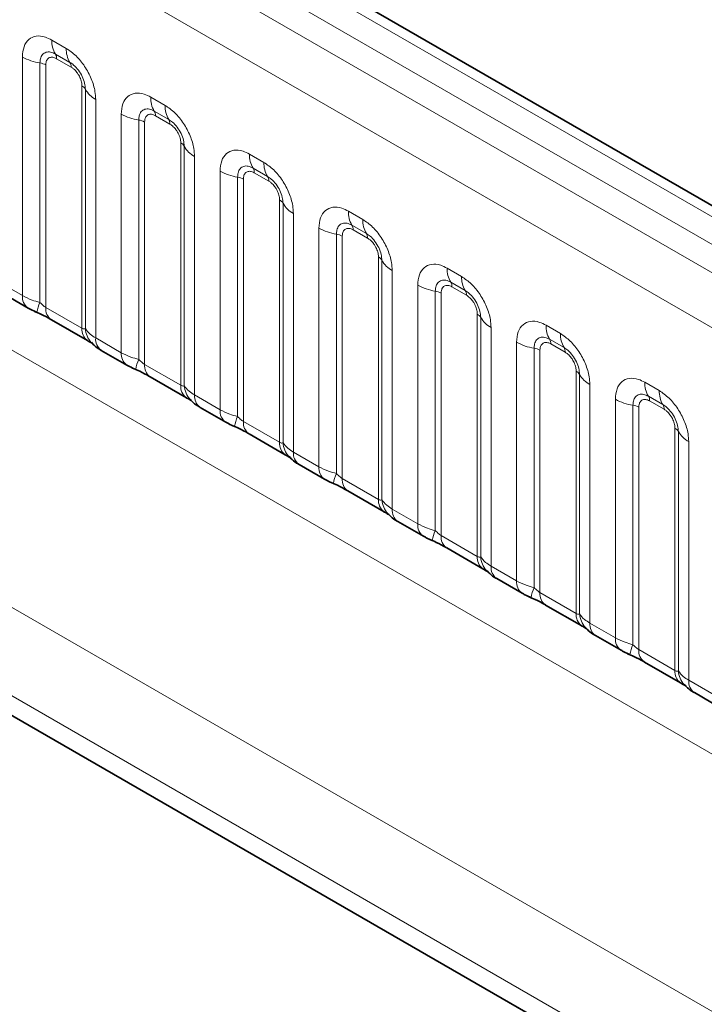
# Model space of a CAD drawing. Units: millimetres. Extents: x 15 to 416, y 5 to 292.
# Drawn here: x 387 to 392, y 203 to 210 of the extents above; entities that cross this region are included whole.
import ezdxf

# ---------------------------------------------------------------- set-up
doc = ezdxf.new("R2010")
doc.units = ezdxf.units.MM

msp = doc.modelspace()

# ---------------------------------------------------------------- linework, layer by layer
at = {"color": 8, "linetype": 'Continuous', "lineweight": 18}
for p, q in [((403.5645, 202.4372), (333.0691, 243.1334)), ((403.3877, 202.3352), (332.8892, 243.0331)), ((332.7124, 242.9275), (403.2079, 202.2313)), ((403.0317, 201.9266), (332.5381, 242.6217)), ((332.5387, 239.4794), (403.0311, 198.785)), ((372.6134, 214.4478), (401.3881, 197.8365)), ((401.1059, 197.3491), (372.1825, 214.0462)), ((374.2446, 212.7082), (401.1059, 197.2015)), ((387.3964, 210.2661), (387.5027, 210.2048)), ((387.1794, 208.3822), (387.1794, 210.1408)), ((387.5292, 210.1015), (387.4229, 210.1628)), ((387.538, 210.0671), (387.4318, 210.1284)), ((387.3086, 210.0968), (387.3086, 208.3321)), ((387.3517, 210.0821), (387.3517, 208.2957)), ((387.6181, 208.1418), (387.6181, 209.9283)), ((387.6435, 208.1387), (387.6435, 209.9035)), ((387.7197, 209.8289), (387.7197, 208.0703)), ((388.1248, 209.8457), (388.231, 209.7843)), ((388.2575, 209.681), (388.1513, 209.7424)), ((387.9077, 207.9617), (387.9077, 209.7203)), ((388.0369, 209.6764), (388.0369, 207.9116)), ((388.2663, 209.6466), (388.1601, 209.7079)), ((388.08, 209.6617), (388.08, 207.8752)), ((388.3464, 207.7214), (388.3464, 209.5079)), ((388.3718, 207.7183), (388.3718, 209.483)), ((388.448, 209.4084), (388.448, 207.6498)), ((388.8531, 209.4252), (388.9593, 209.3639)), ((388.636, 207.5413), (388.636, 209.2999)), ((388.9858, 209.2606), (388.8796, 209.3219)), ((388.7653, 209.2559), (388.7653, 207.4912)), ((388.8083, 209.2412), (388.8083, 207.4548)), ((388.9947, 209.2262), (388.8884, 209.2875)), ((389.0748, 207.3009), (389.0748, 209.0874)), ((389.1002, 207.2978), (389.1002, 209.0626)), ((389.1763, 208.988), (389.1763, 207.2294)), ((389.5814, 209.0048), (389.6876, 208.9434)), ((389.3644, 207.1208), (389.3644, 208.8794)), ((389.7141, 208.8401), (389.6079, 208.9015)), ((389.723, 208.8057), (389.6167, 208.867)), ((389.4936, 208.8355), (389.4936, 207.0707)), ((389.5367, 208.8208), (389.5367, 207.0343)), ((389.8031, 206.8805), (389.8031, 208.667)), ((389.8285, 206.8774), (389.8285, 208.6421)), ((390.3097, 208.5843), (390.416, 208.523)), ((389.9047, 208.5675), (389.9047, 206.8089)), ((386.9914, 208.4907), (387.1794, 208.3822)), ((390.0927, 206.7004), (390.0927, 208.459)), ((390.4425, 208.4197), (390.3362, 208.481)), ((390.4513, 208.3853), (390.3451, 208.4466)), ((390.2219, 208.415), (390.2219, 206.6503)), ((390.265, 208.4003), (390.265, 206.6139)), ((387.3517, 208.2957), (387.6181, 208.1418)), ((390.5314, 206.46), (390.5314, 208.2465)), ((390.5568, 206.4569), (390.5568, 208.2217)), ((390.633, 208.1471), (390.633, 206.3885)), ((391.038, 208.1639), (391.1443, 208.1025)), ((387.7197, 208.0703), (387.9077, 207.9617)), ((390.821, 206.2799), (390.821, 208.0385)), ((390.9502, 207.9946), (390.9502, 206.2298)), ((391.1708, 207.9992), (391.0645, 208.0606)), ((391.1796, 207.9648), (391.0734, 208.0261)), ((390.9933, 207.9799), (390.9933, 206.1934)), ((388.08, 207.8752), (388.3464, 207.7214)), ((391.2597, 206.0396), (391.2597, 207.8261)), ((391.2851, 206.0365), (391.2851, 207.8012)), ((391.3613, 207.7266), (391.3613, 205.968)), ((391.7664, 207.7434), (391.8726, 207.6821)), ((388.448, 207.6498), (388.636, 207.5413)), ((391.8991, 207.5788), (391.7929, 207.6401)), ((391.5493, 205.8595), (391.5493, 207.6181)), ((391.6785, 207.5741), (391.6785, 205.8094)), ((391.7216, 207.5594), (391.7216, 205.773)), ((391.9079, 207.5444), (391.8017, 207.6057)), ((388.8083, 207.4548), (389.0748, 207.3009)), ((391.988, 205.6191), (391.988, 207.4056)), ((392.0134, 205.616), (392.0134, 207.3808)), ((392.0896, 207.3062), (392.0896, 205.5476)), ((389.1763, 207.2294), (389.3644, 207.1208)), ((389.5367, 207.0343), (389.8031, 206.8805)), ((389.9047, 206.8089), (390.0927, 206.7004)), ((390.265, 206.6139), (390.5314, 206.46)), ((390.633, 206.3885), (390.821, 206.2799)), ((390.9933, 206.1934), (391.2597, 206.0396)), ((391.3613, 205.968), (391.5493, 205.8595)), ((391.7216, 205.773), (391.988, 205.6191)), ((392.0896, 205.5476), (392.2776, 205.439))]:
    msp.add_line(p, q, dxfattribs=at)
at = {"color": 7, "linetype": 'Continuous', "lineweight": 35}
for p, q in [((403.6873, 202.4491), (333.1932, 243.1445)), ((374.2446, 212.7082), (401.1059, 197.2015)), ((387.0328, 208.3992), (387.2208, 208.2906)), ((387.3931, 208.2041), (387.6596, 208.0503)), ((387.7611, 207.9787), (387.9492, 207.8702)), ((388.1214, 207.7836), (388.3879, 207.6298)), ((388.4894, 207.5583), (388.6775, 207.4497)), ((388.8498, 207.3632), (389.1162, 207.2094)), ((389.2178, 207.1378), (389.4058, 207.0293)), ((389.5781, 206.9427), (389.8445, 206.7889)), ((389.9461, 206.7174), (390.1341, 206.6088)), ((390.3064, 206.5223), (390.5728, 206.3685)), ((390.6744, 206.2969), (390.8624, 206.1884)), ((391.0347, 206.1018), (391.3012, 205.948)), ((391.4027, 205.8765), (391.5908, 205.7679)), ((391.763, 205.6814), (392.0295, 205.5276)), ((392.131, 205.456), (392.3191, 205.3475))]:
    msp.add_line(p, q, dxfattribs=at)
at = {"color": 8, "linetype": 'Continuous', "lineweight": 18}
for centre, radius, start, end in [((387.5832, 210.259), 0.1869, 177.82648, 210.97106), ((387.6895, 210.1977), 0.1869, 177.82648, 210.97106), ((387.3668, 210.4796), 0.3872, 241.05199, 261.35561), ((387.3695, 210.1308), 0.0623, 357.82648, 30.97106), ((387.4758, 210.0694), 0.0623, 357.82648, 30.97106), ((387.2892, 209.9692), 0.1291, 61.05199, 81.35561), ((387.589, 209.8732), 0.0623, 29.02945, 62.17706), ((387.8069, 209.9942), 0.1869, 209.02945, 242.17706), ((388.3115, 209.8386), 0.1869, 177.82648, 210.97106), ((388.0978, 209.7103), 0.0623, 357.82648, 30.97106), ((388.4178, 209.7772), 0.1869, 177.82648, 210.97106), ((388.0951, 210.0592), 0.3872, 241.05199, 261.35561), ((388.0175, 209.5488), 0.1291, 61.05199, 81.35561), ((388.2041, 209.649), 0.0623, 357.82648, 30.97106), ((388.3174, 209.4528), 0.0623, 29.02945, 62.17706), ((388.5352, 209.5737), 0.1869, 209.02945, 242.17706), ((389.0399, 209.4181), 0.1869, 177.82648, 210.97106), ((388.8235, 209.6387), 0.3872, 241.05199, 261.35561), ((388.8262, 209.2899), 0.0623, 357.82648, 30.97106), ((389.1461, 209.3568), 0.1869, 177.82648, 210.97106), ((388.7459, 209.1283), 0.1291, 61.05199, 81.35561), ((388.9324, 209.2285), 0.0623, 357.82648, 30.97106), ((389.0457, 209.0323), 0.0623, 29.02945, 62.17706), ((389.2636, 209.1533), 0.1869, 209.02945, 242.17706), ((389.7682, 208.9977), 0.1869, 177.82648, 210.97106), ((389.8744, 208.9363), 0.1869, 177.82648, 210.97106), ((389.5518, 209.2183), 0.3872, 241.05199, 261.35561), ((389.5545, 208.8694), 0.0623, 357.82648, 30.97106), ((389.4742, 208.7079), 0.1291, 61.05199, 81.35561), ((389.6607, 208.8081), 0.0623, 357.82648, 30.97106), ((389.774, 208.6119), 0.0623, 29.02945, 62.17706), ((389.9919, 208.7328), 0.1869, 209.02945, 242.17706), ((390.4965, 208.5772), 0.1869, 177.82648, 210.97106), ((390.6027, 208.5159), 0.1869, 177.82648, 210.97106), ((390.2801, 208.7978), 0.3872, 241.05199, 261.35561), ((390.2828, 208.449), 0.0623, 357.82648, 30.97106), ((387.2799, 208.3725), 0.101, 174.5155, 234.32397), ((390.2025, 208.2874), 0.1291, 61.05199, 81.35561), ((390.389, 208.3876), 0.0623, 357.82648, 30.97106), ((387.5929, 208.2031), 0.3121, 155.60271, 169.70386), ((387.4494, 208.2847), 0.0984, 173.61687, 235.07095), ((390.5023, 208.1914), 0.0623, 29.02945, 62.17706), ((390.7202, 208.3124), 0.1869, 209.02945, 242.17706), ((387.7218, 208.1334), 0.104, 175.35742, 232.47805), ((387.8166, 208.1525), 0.1737, 184.53892, 221.33853), ((391.2248, 208.1568), 0.1869, 177.82648, 210.97106), ((387.8203, 208.0606), 0.1011, 174.52934, 234.15848), ((391.3311, 208.0954), 0.1869, 177.82648, 210.97106), ((391.0084, 208.3774), 0.3872, 241.05199, 261.35561), ((390.9308, 207.867), 0.1291, 61.05199, 81.35561), ((391.0111, 208.0285), 0.0623, 357.82648, 30.97106), ((391.1174, 207.9672), 0.0623, 357.82648, 30.97106), ((388.0082, 207.9521), 0.101, 174.5155, 234.32397), ((388.3212, 207.7827), 0.3121, 155.60271, 169.70386), ((388.1778, 207.8643), 0.0984, 173.61687, 235.07095), ((391.2306, 207.771), 0.0623, 29.02945, 62.17706), ((391.4485, 207.8919), 0.1869, 209.02945, 242.17706), ((388.4501, 207.713), 0.104, 175.35742, 232.47805), ((388.545, 207.732), 0.1737, 184.53892, 221.33853), ((391.9531, 207.7363), 0.1869, 177.82648, 210.97106), ((388.5486, 207.6402), 0.1011, 174.52934, 234.15848), ((391.7394, 207.6081), 0.0623, 357.82648, 30.97106), ((392.0594, 207.675), 0.1869, 177.82648, 210.97106), ((391.7367, 207.9569), 0.3872, 241.05199, 261.35561), ((391.6591, 207.4465), 0.1291, 61.05199, 81.35561), ((391.8457, 207.5467), 0.0623, 357.82648, 30.97106), ((388.7366, 207.5316), 0.101, 174.5155, 234.32397), ((389.0495, 207.3622), 0.3121, 155.60271, 169.70386), ((388.9061, 207.4438), 0.0984, 173.61687, 235.07095), ((391.959, 207.3505), 0.0623, 29.02945, 62.17706), ((392.1768, 207.4715), 0.1869, 209.02945, 242.17706), ((389.1784, 207.2925), 0.104, 175.35742, 232.47805), ((389.2733, 207.3116), 0.1737, 184.53892, 221.33853), ((389.277, 207.2197), 0.1011, 174.52934, 234.15848), ((389.4649, 207.1112), 0.101, 174.5155, 234.32397), ((389.7779, 206.9418), 0.3121, 155.60271, 169.70386), ((389.6344, 207.0234), 0.0984, 173.61687, 235.07095), ((389.9068, 206.8721), 0.104, 175.35742, 232.47805), ((390.0016, 206.8911), 0.1737, 184.53892, 221.33853), ((390.0053, 206.7993), 0.1011, 174.52934, 234.15848), ((390.1932, 206.6907), 0.101, 174.5155, 234.32397), ((390.5062, 206.5213), 0.3121, 155.60271, 169.70386), ((390.3627, 206.6029), 0.0984, 173.61687, 235.07095), ((390.6351, 206.4516), 0.104, 175.35742, 232.47805), ((390.7299, 206.4707), 0.1737, 184.53892, 221.33853), ((390.7336, 206.3788), 0.1011, 174.52934, 234.15848), ((390.9215, 206.2703), 0.101, 174.5155, 234.32397), ((391.2345, 206.1009), 0.3121, 155.60271, 169.70386), ((391.091, 206.1825), 0.0984, 173.61687, 235.07095), ((391.3634, 206.0312), 0.104, 175.35742, 232.47805), ((391.4582, 206.0502), 0.1737, 184.53892, 221.33853), ((391.4619, 205.9584), 0.1011, 174.52934, 234.15848), ((391.6498, 205.8498), 0.101, 174.5155, 234.32397), ((391.9628, 205.6804), 0.3121, 155.60271, 169.70386), ((391.8194, 205.762), 0.0984, 173.61687, 235.07095), ((392.0917, 205.6107), 0.104, 175.35742, 232.47805), ((392.1866, 205.6298), 0.1737, 184.53892, 221.33853), ((392.1902, 205.5379), 0.1011, 174.52934, 234.15848)]:
    msp.add_arc(centre, radius, start, end, dxfattribs=at)
for points, knots in [([(387.1794, 210.1408), (387.1818, 210.1676), (387.1866, 210.2212), (387.224, 210.2747), (387.2791, 210.2996), (387.3401, 210.2943), (387.3804, 210.2741), (387.3964, 210.2661)], [0, 0, 0, 0, 0.214755, 0.429514, 0.644159, 0.858765, 1, 1, 1, 1]), ([(387.4229, 210.1628), (387.411, 210.1685), (387.3861, 210.1802), (387.3522, 210.1784), (387.3257, 210.1609), (387.3109, 210.1318), (387.3093, 210.1072), (387.3086, 210.0968)], [0, 0, 0, 0, 0.2001586, 0.4150009, 0.6295952, 0.8441002, 1, 1, 1, 1]), ([(387.5027, 210.2048), (387.5271, 210.1879), (387.5759, 210.1542), (387.6409, 210.0734), (387.69, 209.9815), (387.716, 209.896), (387.7186, 209.848), (387.7197, 209.8289)], [0, 0, 0, 0, 0.214755, 0.429514, 0.644159, 0.858765, 1, 1, 1, 1]), ([(387.4318, 210.1284), (387.4288, 210.13), (387.4169, 210.1364), (387.3964, 210.1412), (387.3768, 210.1366), (387.362, 210.1239), (387.3532, 210.1063), (387.3521, 210.0892), (387.3517, 210.0821)], [0, 0, 0, 0, 0.071002, 0.285386, 0.499777, 0.633985, 0.848897, 1, 1, 1, 1]), ([(387.6435, 209.9035), (387.6424, 209.9179), (387.6401, 209.9479), (387.6217, 209.9978), (387.5933, 210.0448), (387.5606, 210.0807), (387.5385, 210.0953), (387.5292, 210.1015)], [0, 0, 0, 0, 0.2001586, 0.4150009, 0.6295952, 0.8441002, 1, 1, 1, 1]), ([(387.6181, 209.9283), (387.618, 209.9318), (387.6176, 209.9458), (387.6116, 209.973), (387.5977, 210.0036), (387.5793, 210.0314), (387.5597, 210.0528), (387.5444, 210.0629), (387.538, 210.0671)], [0, 0, 0, 0, 0.0710022, 0.2853859, 0.4997769, 0.6339853, 0.8488969, 1, 1, 1, 1]), ([(387.9077, 209.7203), (387.9101, 209.7471), (387.9149, 209.8007), (387.9523, 209.8542), (388.0074, 209.8791), (388.0684, 209.8739), (388.1088, 209.8537), (388.1248, 209.8457)], [0, 0, 0, 0, 0.214755, 0.429514, 0.644159, 0.858765, 1, 1, 1, 1]), ([(388.1513, 209.7424), (388.1393, 209.748), (388.1145, 209.7597), (388.0805, 209.758), (388.054, 209.7405), (388.0392, 209.7113), (388.0376, 209.6867), (388.0369, 209.6764)], [0, 0, 0, 0, 0.2001586, 0.4150009, 0.6295952, 0.8441002, 1, 1, 1, 1]), ([(388.231, 209.7843), (388.2554, 209.7675), (388.3042, 209.7338), (388.3693, 209.653), (388.4183, 209.5611), (388.4443, 209.4756), (388.447, 209.4275), (388.448, 209.4084)], [0, 0, 0, 0, 0.214755, 0.429514, 0.644159, 0.858765, 1, 1, 1, 1]), ([(388.1601, 209.7079), (388.1571, 209.7095), (388.1452, 209.716), (388.1247, 209.7208), (388.1051, 209.7161), (388.0903, 209.7034), (388.0815, 209.6858), (388.0805, 209.6687), (388.08, 209.6617)], [0, 0, 0, 0, 0.071002, 0.285386, 0.499777, 0.633985, 0.848897, 1, 1, 1, 1]), ([(388.3718, 209.483), (388.3707, 209.4975), (388.3685, 209.5275), (388.35, 209.5773), (388.3216, 209.6243), (388.2889, 209.6603), (388.2668, 209.6749), (388.2575, 209.681)], [0, 0, 0, 0, 0.2001586, 0.4150009, 0.6295952, 0.8441002, 1, 1, 1, 1]), ([(388.3464, 209.5079), (388.3463, 209.5114), (388.3459, 209.5254), (388.3399, 209.5525), (388.326, 209.5832), (388.3076, 209.6109), (388.288, 209.6324), (388.2727, 209.6425), (388.2663, 209.6466)], [0, 0, 0, 0, 0.0710022, 0.2853859, 0.4997769, 0.6339853, 0.8488969, 1, 1, 1, 1]), ([(388.636, 209.2999), (388.6384, 209.3267), (388.6432, 209.3803), (388.6807, 209.4338), (388.7357, 209.4587), (388.7968, 209.4534), (388.8371, 209.4332), (388.8531, 209.4252)], [0, 0, 0, 0, 0.214755, 0.429514, 0.644159, 0.858765, 1, 1, 1, 1]), ([(388.8796, 209.3219), (388.8676, 209.3276), (388.8428, 209.3393), (388.8089, 209.3375), (388.7823, 209.32), (388.7675, 209.2909), (388.7659, 209.2663), (388.7653, 209.2559)], [0, 0, 0, 0, 0.200159, 0.415001, 0.629595, 0.8441, 1, 1, 1, 1]), ([(388.9593, 209.3639), (388.9837, 209.347), (389.0325, 209.3133), (389.0976, 209.2325), (389.1467, 209.1406), (389.1726, 209.0551), (389.1753, 209.0071), (389.1763, 208.988)], [0, 0, 0, 0, 0.214755, 0.429514, 0.644159, 0.858765, 1, 1, 1, 1]), ([(388.8884, 209.2875), (388.8855, 209.2891), (388.8735, 209.2955), (388.853, 209.3003), (388.8335, 209.2957), (388.8186, 209.283), (388.8098, 209.2654), (388.8088, 209.2483), (388.8083, 209.2412)], [0, 0, 0, 0, 0.0710022, 0.2853859, 0.4997769, 0.6339853, 0.8488969, 1, 1, 1, 1]), ([(389.1002, 209.0626), (389.0991, 209.077), (389.0968, 209.107), (389.0783, 209.1569), (389.0499, 209.2039), (389.0173, 209.2398), (388.9951, 209.2544), (388.9858, 209.2606)], [0, 0, 0, 0, 0.200159, 0.415001, 0.629595, 0.8441, 1, 1, 1, 1]), ([(389.0748, 209.0874), (389.0747, 209.0909), (389.0743, 209.1049), (389.0682, 209.1321), (389.0544, 209.1627), (389.0359, 209.1905), (389.0163, 209.2119), (389.001, 209.222), (388.9947, 209.2262)], [0, 0, 0, 0, 0.0710022, 0.2853859, 0.4997769, 0.6339853, 0.8488969, 1, 1, 1, 1]), ([(389.3644, 208.8794), (389.3668, 208.9062), (389.3716, 208.9598), (389.409, 209.0133), (389.4641, 209.0382), (389.5251, 209.033), (389.5654, 209.0128), (389.5814, 209.0048)], [0, 0, 0, 0, 0.214755, 0.429514, 0.644159, 0.858765, 1, 1, 1, 1]), ([(389.6876, 208.9434), (389.712, 208.9266), (389.7609, 208.8929), (389.8259, 208.8121), (389.875, 208.7202), (389.901, 208.6347), (389.9036, 208.5866), (389.9047, 208.5675)], [0, 0, 0, 0, 0.214755, 0.429514, 0.644159, 0.858765, 1, 1, 1, 1]), ([(389.6079, 208.9015), (389.5959, 208.9071), (389.5711, 208.9188), (389.5372, 208.9171), (389.5107, 208.8996), (389.4958, 208.8704), (389.4943, 208.8458), (389.4936, 208.8355)], [0, 0, 0, 0, 0.200159, 0.415001, 0.629595, 0.8441, 1, 1, 1, 1]), ([(389.6167, 208.867), (389.6138, 208.8686), (389.6019, 208.8751), (389.5814, 208.8799), (389.5618, 208.8752), (389.5469, 208.8625), (389.5382, 208.8449), (389.5371, 208.8278), (389.5367, 208.8208)], [0, 0, 0, 0, 0.0710022, 0.2853859, 0.4997769, 0.6339853, 0.8488969, 1, 1, 1, 1]), ([(389.8285, 208.6421), (389.8274, 208.6566), (389.8251, 208.6866), (389.8066, 208.7364), (389.7782, 208.7834), (389.7456, 208.8194), (389.7235, 208.834), (389.7141, 208.8401)], [0, 0, 0, 0, 0.200159, 0.415001, 0.629595, 0.8441, 1, 1, 1, 1]), ([(389.8031, 208.667), (389.803, 208.6705), (389.8026, 208.6845), (389.7965, 208.7116), (389.7827, 208.7423), (389.7643, 208.77), (389.7446, 208.7915), (389.7293, 208.8016), (389.723, 208.8057)], [0, 0, 0, 0, 0.0710022, 0.2853859, 0.4997769, 0.6339853, 0.8488969, 1, 1, 1, 1]), ([(390.0927, 208.459), (390.0951, 208.4858), (390.0999, 208.5394), (390.1373, 208.5929), (390.1924, 208.6178), (390.2534, 208.6125), (390.2937, 208.5923), (390.3097, 208.5843)], [0, 0, 0, 0, 0.214755, 0.429514, 0.644159, 0.858765, 1, 1, 1, 1]), ([(390.416, 208.523), (390.4404, 208.5061), (390.4892, 208.4724), (390.5542, 208.3916), (390.6033, 208.2997), (390.6293, 208.2142), (390.6319, 208.1662), (390.633, 208.1471)], [0, 0, 0, 0, 0.214755, 0.429514, 0.644159, 0.858765, 1, 1, 1, 1]), ([(390.3362, 208.481), (390.3243, 208.4867), (390.2994, 208.4984), (390.2655, 208.4966), (390.239, 208.4791), (390.2242, 208.45), (390.2226, 208.4254), (390.2219, 208.415)], [0, 0, 0, 0, 0.200159, 0.415001, 0.629595, 0.8441, 1, 1, 1, 1]), ([(390.3451, 208.4466), (390.3421, 208.4482), (390.3302, 208.4546), (390.3097, 208.4594), (390.2901, 208.4548), (390.2753, 208.4421), (390.2665, 208.4245), (390.2654, 208.4074), (390.265, 208.4003)], [0, 0, 0, 0, 0.071002, 0.285386, 0.499777, 0.633985, 0.848897, 1, 1, 1, 1]), ([(387.1794, 208.3822), (387.2022, 208.3706), (387.241, 208.3508), (387.2889, 208.3375), (387.3086, 208.3321)], [0, 0, 0, 0, 0.587357, 1, 1, 1, 1]), ([(390.5568, 208.2217), (390.5557, 208.2361), (390.5534, 208.2661), (390.535, 208.316), (390.5065, 208.363), (390.4739, 208.3989), (390.4518, 208.4135), (390.4425, 208.4197)], [0, 0, 0, 0, 0.200159, 0.415001, 0.629595, 0.8441, 1, 1, 1, 1]), ([(390.5314, 208.2465), (390.5313, 208.25), (390.5309, 208.264), (390.5248, 208.2912), (390.511, 208.3218), (390.4926, 208.3496), (390.473, 208.371), (390.4576, 208.3811), (390.4513, 208.3853)], [0, 0, 0, 0, 0.071002, 0.285386, 0.499777, 0.633985, 0.848897, 1, 1, 1, 1]), ([(387.3086, 208.3321), (387.3173, 208.3238), (387.3295, 208.312), (387.3446, 208.3), (387.35, 208.2967), (387.3517, 208.2957)], [0, 0, 0, 0, 0.6189347, 0.8767637, 1, 1, 1, 1]), ([(387.6181, 208.1418), (387.6215, 208.1402), (387.6286, 208.1366), (387.6377, 208.1359), (387.6413, 208.1376), (387.6435, 208.1387)], [0, 0, 0, 0, 0.256107, 0.543584, 1, 1, 1, 1]), ([(387.6435, 208.1387), (387.6537, 208.1248), (387.6714, 208.1008), (387.7054, 208.0793), (387.7197, 208.0703)], [0, 0, 0, 0, 0.578257, 1, 1, 1, 1]), ([(390.821, 208.0385), (390.8234, 208.0653), (390.8282, 208.1189), (390.8656, 208.1724), (390.9207, 208.1973), (390.9817, 208.1921), (391.022, 208.1719), (391.038, 208.1639)], [0, 0, 0, 0, 0.214755, 0.429514, 0.644159, 0.858765, 1, 1, 1, 1]), ([(391.0645, 208.0606), (391.0526, 208.0662), (391.0277, 208.0779), (390.9938, 208.0762), (390.9673, 208.0587), (390.9525, 208.0295), (390.9509, 208.0049), (390.9502, 207.9946)], [0, 0, 0, 0, 0.200159, 0.415001, 0.629595, 0.8441, 1, 1, 1, 1]), ([(391.1443, 208.1025), (391.1687, 208.0857), (391.2175, 208.052), (391.2825, 207.9712), (391.3316, 207.8793), (391.3576, 207.7938), (391.3602, 207.7457), (391.3613, 207.7266)], [0, 0, 0, 0, 0.214755, 0.429514, 0.644159, 0.858765, 1, 1, 1, 1]), ([(391.0734, 208.0261), (391.0704, 208.0277), (391.0585, 208.0342), (391.038, 208.039), (391.0184, 208.0343), (391.0036, 208.0216), (390.9948, 208.004), (390.9937, 207.9869), (390.9933, 207.9799)], [0, 0, 0, 0, 0.071002, 0.285386, 0.499777, 0.633985, 0.848897, 1, 1, 1, 1]), ([(391.2851, 207.8012), (391.284, 207.8157), (391.2817, 207.8457), (391.2633, 207.8955), (391.2349, 207.9425), (391.2022, 207.9785), (391.1801, 207.9931), (391.1708, 207.9992)], [0, 0, 0, 0, 0.200159, 0.415001, 0.629595, 0.8441, 1, 1, 1, 1]), ([(387.9077, 207.9617), (387.9305, 207.9501), (387.9693, 207.9303), (388.0172, 207.9171), (388.0369, 207.9116)], [0, 0, 0, 0, 0.587357, 1, 1, 1, 1]), ([(391.2597, 207.8261), (391.2596, 207.8296), (391.2592, 207.8436), (391.2532, 207.8707), (391.2393, 207.9014), (391.2209, 207.9291), (391.2013, 207.9506), (391.186, 207.9607), (391.1796, 207.9648)], [0, 0, 0, 0, 0.071002, 0.285386, 0.499777, 0.633985, 0.848897, 1, 1, 1, 1]), ([(388.0369, 207.9116), (388.0456, 207.9033), (388.0579, 207.8915), (388.0729, 207.8795), (388.0783, 207.8763), (388.08, 207.8752)], [0, 0, 0, 0, 0.618935, 0.876764, 1, 1, 1, 1]), ([(388.3464, 207.7214), (388.3498, 207.7197), (388.3569, 207.7162), (388.3661, 207.7154), (388.3696, 207.7172), (388.3718, 207.7183)], [0, 0, 0, 0, 0.256107, 0.543584, 1, 1, 1, 1]), ([(388.3718, 207.7183), (388.3821, 207.7044), (388.3997, 207.6803), (388.4337, 207.6589), (388.448, 207.6498)], [0, 0, 0, 0, 0.5782572, 1, 1, 1, 1]), ([(391.5493, 207.6181), (391.5517, 207.6449), (391.5565, 207.6985), (391.5939, 207.752), (391.649, 207.7769), (391.71, 207.7716), (391.7504, 207.7514), (391.7664, 207.7434)], [0, 0, 0, 0, 0.214755, 0.429514, 0.644159, 0.858765, 1, 1, 1, 1]), ([(391.7929, 207.6401), (391.7809, 207.6458), (391.7561, 207.6575), (391.7221, 207.6557), (391.6956, 207.6382), (391.6808, 207.6091), (391.6792, 207.5845), (391.6785, 207.5741)], [0, 0, 0, 0, 0.200159, 0.415001, 0.629595, 0.8441, 1, 1, 1, 1]), ([(391.8726, 207.6821), (391.897, 207.6652), (391.9458, 207.6315), (392.0109, 207.5507), (392.0599, 207.4588), (392.0859, 207.3733), (392.0886, 207.3253), (392.0896, 207.3062)], [0, 0, 0, 0, 0.214755, 0.429514, 0.644159, 0.858765, 1, 1, 1, 1]), ([(391.8017, 207.6057), (391.7987, 207.6073), (391.7868, 207.6137), (391.7663, 207.6185), (391.7467, 207.6139), (391.7319, 207.6012), (391.7231, 207.5836), (391.7221, 207.5665), (391.7216, 207.5594)], [0, 0, 0, 0, 0.071002, 0.285386, 0.499777, 0.633985, 0.848897, 1, 1, 1, 1]), ([(392.0134, 207.3808), (392.0123, 207.3952), (392.0101, 207.4252), (391.9916, 207.4751), (391.9632, 207.5221), (391.9305, 207.558), (391.9084, 207.5726), (391.8991, 207.5788)], [0, 0, 0, 0, 0.200159, 0.415001, 0.629595, 0.8441, 1, 1, 1, 1]), ([(388.636, 207.5413), (388.6588, 207.5297), (388.6976, 207.5099), (388.7455, 207.4966), (388.7653, 207.4912)], [0, 0, 0, 0, 0.587357, 1, 1, 1, 1]), ([(388.7653, 207.4912), (388.7739, 207.4829), (388.7862, 207.4711), (388.8013, 207.4591), (388.8066, 207.4558), (388.8083, 207.4548)], [0, 0, 0, 0, 0.618935, 0.876764, 1, 1, 1, 1]), ([(391.988, 207.4056), (391.9879, 207.4091), (391.9875, 207.4231), (391.9815, 207.4503), (391.9676, 207.4809), (391.9492, 207.5087), (391.9296, 207.5301), (391.9143, 207.5402), (391.9079, 207.5444)], [0, 0, 0, 0, 0.071002, 0.285386, 0.499777, 0.633985, 0.848897, 1, 1, 1, 1]), ([(389.0748, 207.3009), (389.0781, 207.2993), (389.0853, 207.2957), (389.0944, 207.295), (389.098, 207.2967), (389.1002, 207.2978)], [0, 0, 0, 0, 0.256107, 0.543584, 1, 1, 1, 1]), ([(389.1002, 207.2978), (389.1104, 207.2839), (389.128, 207.2599), (389.162, 207.2384), (389.1763, 207.2294)], [0, 0, 0, 0, 0.578257, 1, 1, 1, 1]), ([(389.3644, 207.1208), (389.3871, 207.1092), (389.4259, 207.0894), (389.4738, 207.0762), (389.4936, 207.0707)], [0, 0, 0, 0, 0.587357, 1, 1, 1, 1]), ([(389.4936, 207.0707), (389.5022, 207.0624), (389.5145, 207.0506), (389.5296, 207.0386), (389.5349, 207.0354), (389.5367, 207.0343)], [0, 0, 0, 0, 0.618935, 0.876764, 1, 1, 1, 1]), ([(389.8031, 206.8805), (389.8064, 206.8788), (389.8136, 206.8753), (389.8227, 206.8745), (389.8263, 206.8763), (389.8285, 206.8774)], [0, 0, 0, 0, 0.256107, 0.543584, 1, 1, 1, 1]), ([(389.8285, 206.8774), (389.8387, 206.8635), (389.8564, 206.8394), (389.8903, 206.818), (389.9047, 206.8089)], [0, 0, 0, 0, 0.578257, 1, 1, 1, 1]), ([(390.0927, 206.7004), (390.1155, 206.6888), (390.1542, 206.669), (390.2021, 206.6557), (390.2219, 206.6503)], [0, 0, 0, 0, 0.5873571, 1, 1, 1, 1]), ([(390.2219, 206.6503), (390.2306, 206.642), (390.2428, 206.6302), (390.2579, 206.6182), (390.2632, 206.6149), (390.265, 206.6139)], [0, 0, 0, 0, 0.618935, 0.876764, 1, 1, 1, 1]), ([(390.5314, 206.46), (390.5348, 206.4584), (390.5419, 206.4548), (390.551, 206.4541), (390.5546, 206.4558), (390.5568, 206.4569)], [0, 0, 0, 0, 0.256107, 0.543584, 1, 1, 1, 1]), ([(390.5568, 206.4569), (390.567, 206.443), (390.5847, 206.419), (390.6187, 206.3975), (390.633, 206.3885)], [0, 0, 0, 0, 0.578257, 1, 1, 1, 1]), ([(390.821, 206.2799), (390.8438, 206.2683), (390.8826, 206.2485), (390.9305, 206.2353), (390.9502, 206.2298)], [0, 0, 0, 0, 0.587357, 1, 1, 1, 1]), ([(390.9502, 206.2298), (390.9589, 206.2215), (390.9711, 206.2097), (390.9862, 206.1977), (390.9916, 206.1945), (390.9933, 206.1934)], [0, 0, 0, 0, 0.618935, 0.876764, 1, 1, 1, 1]), ([(391.2597, 206.0396), (391.2631, 206.0379), (391.2702, 206.0344), (391.2793, 206.0336), (391.2829, 206.0354), (391.2851, 206.0365)], [0, 0, 0, 0, 0.256107, 0.543584, 1, 1, 1, 1]), ([(391.2851, 206.0365), (391.2953, 206.0226), (391.313, 205.9985), (391.347, 205.9771), (391.3613, 205.968)], [0, 0, 0, 0, 0.578257, 1, 1, 1, 1]), ([(391.5493, 205.8595), (391.5721, 205.8479), (391.6109, 205.8281), (391.6588, 205.8148), (391.6785, 205.8094)], [0, 0, 0, 0, 0.587357, 1, 1, 1, 1]), ([(391.6785, 205.8094), (391.6872, 205.8011), (391.6995, 205.7893), (391.7145, 205.7773), (391.7199, 205.774), (391.7216, 205.773)], [0, 0, 0, 0, 0.618935, 0.876764, 1, 1, 1, 1]), ([(391.988, 205.6191), (391.9914, 205.6175), (391.9985, 205.6139), (392.0077, 205.6132), (392.0112, 205.6149), (392.0134, 205.616)], [0, 0, 0, 0, 0.256107, 0.543584, 1, 1, 1, 1]), ([(392.0134, 205.616), (392.0237, 205.6021), (392.0413, 205.5781), (392.0753, 205.5566), (392.0896, 205.5476)], [0, 0, 0, 0, 0.578257, 1, 1, 1, 1])]:
    msp.add_open_spline(points, degree=3, knots=knots, dxfattribs=at)
at = {"color": 7, "linetype": 'Continuous', "lineweight": 35}
for points, knots in [([(387.2212, 208.2908), (387.2277, 208.2871), (387.2476, 208.2754), (387.2704, 208.2657), (387.2859, 208.2592)], [0, 0, 0, 0, 0.322691, 1, 1, 1, 1]), ([(387.2696, 208.2654), (387.2851, 208.2589), (387.326, 208.2417), (387.3692, 208.218), (387.3893, 208.2062), (387.3923, 208.2045)], [0, 0, 0, 0, 0.3420455, 0.9028897, 1, 1, 1, 1]), ([(387.6583, 208.0508), (387.6657, 208.0466), (387.6811, 208.0378), (387.6947, 208.0288), (387.6966, 208.0274), (387.6975, 208.0268)], [0, 0, 0, 0, 0.348806, 0.723088, 1, 1, 1, 1]), ([(387.6875, 208.0387), (387.6947, 208.0304), (387.7148, 208.0076), (387.7401, 207.99), (387.7595, 207.9799), (387.7616, 207.9788)], [0, 0, 0, 0, 0.335922, 0.929799, 1, 1, 1, 1]), ([(387.9495, 207.8704), (387.956, 207.8666), (387.9759, 207.855), (387.9987, 207.8453), (388.0142, 207.8387)], [0, 0, 0, 0, 0.322691, 1, 1, 1, 1]), ([(387.998, 207.845), (388.0135, 207.8385), (388.0543, 207.8212), (388.0976, 207.7975), (388.1176, 207.7857), (388.1206, 207.784)], [0, 0, 0, 0, 0.342046, 0.90289, 1, 1, 1, 1]), ([(388.3866, 207.6304), (388.394, 207.6261), (388.4094, 207.6173), (388.423, 207.6084), (388.4249, 207.6069), (388.4258, 207.6063)], [0, 0, 0, 0, 0.348806, 0.723088, 1, 1, 1, 1]), ([(388.4158, 207.6182), (388.423, 207.61), (388.4431, 207.5872), (388.4684, 207.5696), (388.4879, 207.5594), (388.4899, 207.5584)], [0, 0, 0, 0, 0.335922, 0.929799, 1, 1, 1, 1]), ([(388.6779, 207.4499), (388.6843, 207.4462), (388.7042, 207.4345), (388.7271, 207.4248), (388.7425, 207.4183)], [0, 0, 0, 0, 0.322691, 1, 1, 1, 1]), ([(388.7263, 207.4245), (388.7418, 207.418), (388.7827, 207.4008), (388.8259, 207.3771), (388.8459, 207.3653), (388.8489, 207.3635)], [0, 0, 0, 0, 0.342046, 0.90289, 1, 1, 1, 1]), ([(389.1149, 207.2099), (389.1223, 207.2057), (389.1377, 207.1969), (389.1513, 207.1879), (389.1533, 207.1865), (389.1541, 207.1859)], [0, 0, 0, 0, 0.348806, 0.723088, 1, 1, 1, 1]), ([(389.1441, 207.1978), (389.1514, 207.1895), (389.1714, 207.1667), (389.1967, 207.1491), (389.2162, 207.139), (389.2182, 207.1379)], [0, 0, 0, 0, 0.335922, 0.929799, 1, 1, 1, 1]), ([(389.4062, 207.0295), (389.4126, 207.0257), (389.4325, 207.0141), (389.4554, 207.0044), (389.4708, 206.9978)], [0, 0, 0, 0, 0.322691, 1, 1, 1, 1]), ([(389.4546, 207.0041), (389.4701, 206.9976), (389.511, 206.9803), (389.5542, 206.9566), (389.5743, 206.9448), (389.5772, 206.9431)], [0, 0, 0, 0, 0.342046, 0.90289, 1, 1, 1, 1]), ([(389.8432, 206.7895), (389.8507, 206.7852), (389.8661, 206.7764), (389.8796, 206.7675), (389.8816, 206.766), (389.8824, 206.7654)], [0, 0, 0, 0, 0.348806, 0.723088, 1, 1, 1, 1]), ([(389.8724, 206.7773), (389.8797, 206.7691), (389.8997, 206.7463), (389.925, 206.7287), (389.9445, 206.7185), (389.9466, 206.7175)], [0, 0, 0, 0, 0.335922, 0.929799, 1, 1, 1, 1]), ([(390.1345, 206.609), (390.1409, 206.6053), (390.1609, 206.5936), (390.1837, 206.5839), (390.1992, 206.5774)], [0, 0, 0, 0, 0.322691, 1, 1, 1, 1]), ([(390.1829, 206.5836), (390.1984, 206.5771), (390.2393, 206.5599), (390.2825, 206.5362), (390.3026, 206.5244), (390.3055, 206.5226)], [0, 0, 0, 0, 0.342046, 0.90289, 1, 1, 1, 1]), ([(390.5715, 206.369), (390.579, 206.3648), (390.5944, 206.356), (390.608, 206.347), (390.6099, 206.3456), (390.6107, 206.345)], [0, 0, 0, 0, 0.3488062, 0.7230878, 1, 1, 1, 1]), ([(390.6008, 206.3569), (390.608, 206.3486), (390.628, 206.3258), (390.6534, 206.3082), (390.6728, 206.2981), (390.6749, 206.297)], [0, 0, 0, 0, 0.335922, 0.929799, 1, 1, 1, 1]), ([(390.8628, 206.1886), (390.8693, 206.1848), (390.8892, 206.1732), (390.912, 206.1635), (390.9275, 206.1569)], [0, 0, 0, 0, 0.322691, 1, 1, 1, 1]), ([(390.9112, 206.1632), (390.9267, 206.1567), (390.9676, 206.1394), (391.0108, 206.1157), (391.0309, 206.1039), (391.0339, 206.1022)], [0, 0, 0, 0, 0.342046, 0.90289, 1, 1, 1, 1]), ([(391.2999, 205.9486), (391.3073, 205.9443), (391.3227, 205.9355), (391.3363, 205.9266), (391.3382, 205.9251), (391.3391, 205.9245)], [0, 0, 0, 0, 0.3488062, 0.7230878, 1, 1, 1, 1]), ([(391.3291, 205.9364), (391.3363, 205.9282), (391.3564, 205.9054), (391.3817, 205.8878), (391.4011, 205.8776), (391.4032, 205.8766)], [0, 0, 0, 0, 0.335922, 0.929799, 1, 1, 1, 1]), ([(391.5911, 205.7681), (391.5976, 205.7644), (391.6175, 205.7527), (391.6403, 205.743), (391.6558, 205.7364)], [0, 0, 0, 0, 0.322691, 1, 1, 1, 1]), ([(391.6396, 205.7427), (391.6551, 205.7362), (391.6959, 205.719), (391.7392, 205.6953), (391.7592, 205.6835), (391.7622, 205.6817)], [0, 0, 0, 0, 0.3420455, 0.9028897, 1, 1, 1, 1]), ([(392.0282, 205.5281), (392.0356, 205.5239), (392.051, 205.5151), (392.0646, 205.5061), (392.0665, 205.5047), (392.0674, 205.5041)], [0, 0, 0, 0, 0.348806, 0.723088, 1, 1, 1, 1]), ([(392.0574, 205.516), (392.0646, 205.5077), (392.0847, 205.4849), (392.11, 205.4673), (392.1295, 205.4572), (392.1315, 205.4561)], [0, 0, 0, 0, 0.335922, 0.929799, 1, 1, 1, 1])]:
    msp.add_open_spline(points, degree=3, knots=knots, dxfattribs=at)

doc.saveas('drawing.dxf')
